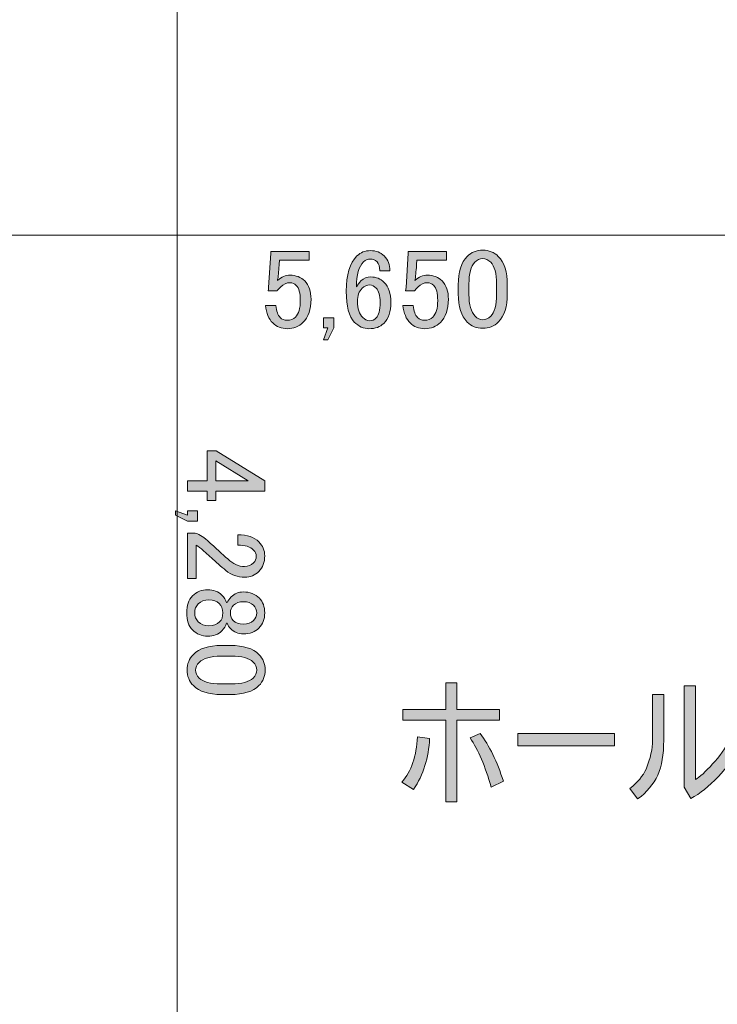
# Model space of a CAD drawing. Units: inches. Extents: x 10 to 409, y -279 to -6.
# Drawn here: x 324 to 338, y -135 to -116 of the extents above; entities that cross this region are included whole.
import ezdxf

# ---------------------------------------------------------------- set-up
doc = ezdxf.new("R2010")
doc.units = ezdxf.units.IN
doc.header["$MEASUREMENT"] = 0
doc.layers.add('_U+30EC_U+30A4_U+30E4_U+30FC 2', color=7, linetype='Continuous')

# ---------------------------------------------------------------- blocks, each defined once
blk = doc.blocks.new('block 287')
at = {"layer": '_U+30EC_U+30A4_U+30E4_U+30FC 2', "true_color": 0x221814}
h = blk.add_hatch(color=250, dxfattribs=at)
h.dxf.hatch_style = 2
h.paths.add_polyline_path([(328.94, -125.039), (328.94, -125.243), (327.964, -125.243), (327.964, -125.429), (327.795, -125.429), (327.795, -125.243), (327.405, -125.243), (327.405, -125.039), (327.795, -125.039), (327.795, -124.444), (327.972, -124.444)])
h.paths.add_polyline_path([(328.611, -125.039), (327.964, -124.639), (327.964, -125.039)])
h = blk.add_hatch(color=250, dxfattribs=at)
h.dxf.hatch_style = 2
h.paths.add_polyline_path([(327.165, -125.722), (327.165, -125.633), (327.405, -125.722), (327.405, -125.633), (327.6, -125.633), (327.6, -125.838), (327.405, -125.838)])
h = blk.add_hatch(color=250, dxfattribs=at)
h.dxf.hatch_style = 2
edge = h.paths.add_edge_path()
edge.add_spline(control_points=[(328.407, -126.113), (328.59, -126.113), (328.73, -126.16), (328.824, -126.254), (328.901, -126.331), (328.94, -126.423), (328.94, -126.529), (328.94, -126.66), (328.901, -126.763), (328.824, -126.84), (328.748, -126.917), (328.653, -126.956), (328.54, -126.956), (328.399, -126.956), (328.274, -126.911), (328.168, -126.822), (328.067, -126.74), (327.97, -126.654), (327.875, -126.565), (327.822, -126.518), (327.768, -126.47), (327.715, -126.423), (327.668, -126.382), (327.621, -126.346), (327.573, -126.316), (327.573, -126.316), (327.573, -126.982), (327.573, -126.982), (327.573, -126.982), (327.405, -126.982), (327.405, -126.982), (327.405, -126.982), (327.405, -126.077), (327.405, -126.077), (327.405, -126.077), (327.556, -126.077), (327.556, -126.077), (327.615, -126.089), (327.697, -126.139), (327.804, -126.228), (327.964, -126.376), (328.097, -126.497), (328.203, -126.592), (328.31, -126.692), (328.422, -126.742), (328.54, -126.742), (328.611, -126.742), (328.67, -126.719), (328.718, -126.671), (328.753, -126.636), (328.771, -126.592), (328.771, -126.538), (328.771, -126.491), (328.753, -126.45), (328.718, -126.414), (328.653, -126.349), (328.549, -126.316), (328.407, -126.316), (328.407, -126.316), (328.407, -126.113), (328.407, -126.113)], knot_values=[0, 0, 0, 0, 1, 1, 1, 2, 2, 2, 3, 3, 3, 4, 4, 4, 5, 5, 5, 6, 6, 6, 7, 7, 7, 8, 8, 8, 9, 9, 9, 10, 10, 10, 11, 11, 11, 12, 12, 12, 13, 13, 13, 14, 14, 14, 15, 15, 15, 16, 16, 16, 17, 17, 17, 18, 18, 18, 19, 19, 19, 20, 20, 20, 20], degree=3, periodic=1)
h = blk.add_hatch(color=250, dxfattribs=at)
h.dxf.hatch_style = 2
edge = h.paths.add_edge_path()
edge.add_spline(control_points=[(328.833, -127.372), (328.904, -127.443), (328.94, -127.541), (328.94, -127.665), (328.94, -127.79), (328.901, -127.89), (328.824, -127.967), (328.748, -128.044), (328.644, -128.082), (328.514, -128.082), (328.413, -128.082), (328.328, -128.047), (328.257, -127.976), (328.227, -127.946), (328.206, -127.911), (328.194, -127.87), (328.194, -127.87), (328.177, -127.87), (328.177, -127.87), (328.165, -127.923), (328.135, -127.973), (328.088, -128.02), (328.017, -128.091), (327.922, -128.127), (327.804, -128.127), (327.686, -128.127), (327.585, -128.085), (327.502, -128.003), (327.425, -127.926), (327.387, -127.813), (327.387, -127.665), (327.387, -127.517), (327.425, -127.405), (327.502, -127.328), (327.585, -127.245), (327.686, -127.204), (327.804, -127.204), (327.922, -127.204), (328.017, -127.239), (328.088, -127.31), (328.135, -127.358), (328.165, -127.408), (328.177, -127.461), (328.177, -127.461), (328.194, -127.461), (328.194, -127.461), (328.206, -127.426), (328.233, -127.387), (328.274, -127.346), (328.339, -127.281), (328.419, -127.248), (328.514, -127.248), (328.644, -127.248), (328.75, -127.29), (328.833, -127.372)], knot_values=[0, 0, 0, 0, 1, 1, 1, 2, 2, 2, 3, 3, 3, 4, 4, 4, 5, 5, 5, 6, 6, 6, 7, 7, 7, 8, 8, 8, 9, 9, 9, 10, 10, 10, 11, 11, 11, 12, 12, 12, 13, 13, 13, 14, 14, 14, 15, 15, 15, 16, 16, 16, 17, 17, 17, 18, 18, 18, 18], degree=3, periodic=1)
edge = h.paths.add_edge_path()
edge.add_spline(control_points=[(328.035, -127.479), (327.987, -127.432), (327.919, -127.408), (327.83, -127.408), (327.742, -127.408), (327.671, -127.435), (327.618, -127.488), (327.57, -127.535), (327.547, -127.594), (327.547, -127.665), (327.547, -127.736), (327.57, -127.795), (327.618, -127.843), (327.671, -127.896), (327.742, -127.923), (327.83, -127.923), (327.919, -127.923), (327.99, -127.896), (328.043, -127.843), (328.085, -127.801), (328.106, -127.742), (328.106, -127.665), (328.106, -127.588), (328.082, -127.526), (328.035, -127.479)], knot_values=[0, 0, 0, 0, 1, 1, 1, 2, 2, 2, 3, 3, 3, 4, 4, 4, 5, 5, 5, 6, 6, 6, 7, 7, 7, 8, 8, 8, 8], degree=3, periodic=1)
edge = h.paths.add_edge_path()
edge.add_spline(control_points=[(328.718, -127.514), (328.67, -127.467), (328.603, -127.443), (328.514, -127.443), (328.431, -127.443), (328.366, -127.467), (328.319, -127.514), (328.277, -127.556), (328.257, -127.603), (328.257, -127.657), (328.257, -127.728), (328.274, -127.781), (328.31, -127.816), (328.357, -127.863), (328.425, -127.887), (328.514, -127.887), (328.603, -127.887), (328.67, -127.863), (328.718, -127.816), (328.759, -127.775), (328.78, -127.725), (328.78, -127.665), (328.78, -127.606), (328.759, -127.556), (328.718, -127.514)], knot_values=[0, 0, 0, 0, 1, 1, 1, 2, 2, 2, 3, 3, 3, 4, 4, 4, 5, 5, 5, 6, 6, 6, 7, 7, 7, 8, 8, 8, 8], degree=3, periodic=1)
h = blk.add_hatch(color=250, dxfattribs=at)
h.dxf.hatch_style = 2
edge = h.paths.add_edge_path()
edge.add_spline(control_points=[(328.257, -128.313), (328.517, -128.313), (328.706, -128.372), (328.824, -128.491), (328.907, -128.573), (328.949, -128.677), (328.949, -128.801), (328.949, -128.925), (328.907, -129.029), (328.824, -129.112), (328.706, -129.23), (328.517, -129.289), (328.257, -129.289), (328.257, -129.289), (328.079, -129.289), (328.079, -129.289), (327.825, -129.289), (327.638, -129.23), (327.52, -129.112), (327.437, -129.029), (327.396, -128.925), (327.396, -128.801), (327.396, -128.677), (327.437, -128.573), (327.52, -128.491), (327.638, -128.372), (327.825, -128.313), (328.079, -128.313), (328.079, -128.313), (328.257, -128.313), (328.257, -128.313)], knot_values=[0, 0, 0, 0, 1, 1, 1, 2, 2, 2, 3, 3, 3, 4, 4, 4, 5, 5, 5, 6, 6, 6, 7, 7, 7, 8, 8, 8, 9, 9, 9, 10, 10, 10, 10], degree=3, periodic=1)
edge = h.paths.add_edge_path()
edge.add_spline(control_points=[(328.709, -128.642), (328.632, -128.564), (328.487, -128.526), (328.274, -128.526), (328.274, -128.526), (328.07, -128.526), (328.07, -128.526), (327.863, -128.526), (327.718, -128.568), (327.635, -128.65), (327.588, -128.698), (327.565, -128.748), (327.565, -128.801), (327.565, -128.86), (327.588, -128.913), (327.635, -128.961), (327.712, -129.038), (327.857, -129.076), (328.07, -129.076), (328.07, -129.076), (328.274, -129.076), (328.274, -129.076), (328.487, -129.076), (328.632, -129.038), (328.709, -128.961), (328.757, -128.913), (328.78, -128.86), (328.78, -128.801), (328.78, -128.742), (328.757, -128.689), (328.709, -128.642)], knot_values=[0, 0, 0, 0, 1, 1, 1, 2, 2, 2, 3, 3, 3, 4, 4, 4, 5, 5, 5, 6, 6, 6, 7, 7, 7, 8, 8, 8, 9, 9, 9, 10, 10, 10, 10], degree=3, periodic=1)
at = {"layer": '_U+30EC_U+30A4_U+30E4_U+30FC 2', "lineweight": 0}
for points in [[(328.94, -125.039), (328.94, -125.243), (327.964, -125.243), (327.964, -125.429), (327.795, -125.429), (327.795, -125.243), (327.405, -125.243), (327.405, -125.039), (327.795, -125.039), (327.795, -124.444), (327.972, -124.444), (328.94, -125.039)], [(328.611, -125.039), (327.964, -124.639), (327.964, -125.039), (328.611, -125.039)], [(327.165, -125.722), (327.165, -125.633), (327.405, -125.722), (327.405, -125.633), (327.6, -125.633), (327.6, -125.838), (327.405, -125.838), (327.165, -125.722)]]:
    blk.add_lwpolyline(points, dxfattribs=at)
for points, knots in [([(328.407, -126.113), (328.59, -126.113), (328.73, -126.16), (328.824, -126.254), (328.901, -126.331), (328.94, -126.423), (328.94, -126.529), (328.94, -126.66), (328.901, -126.763), (328.824, -126.84), (328.748, -126.917), (328.653, -126.956), (328.54, -126.956), (328.399, -126.956), (328.274, -126.911), (328.168, -126.822), (328.067, -126.74), (327.97, -126.654), (327.875, -126.565), (327.822, -126.518), (327.768, -126.47), (327.715, -126.423), (327.668, -126.382), (327.621, -126.346), (327.573, -126.316), (327.573, -126.316), (327.573, -126.982), (327.573, -126.982), (327.573, -126.982), (327.405, -126.982), (327.405, -126.982), (327.405, -126.982), (327.405, -126.077), (327.405, -126.077), (327.405, -126.077), (327.556, -126.077), (327.556, -126.077), (327.615, -126.089), (327.697, -126.139), (327.804, -126.228), (327.964, -126.376), (328.097, -126.497), (328.203, -126.592), (328.31, -126.692), (328.422, -126.742), (328.54, -126.742), (328.611, -126.742), (328.67, -126.719), (328.718, -126.671), (328.753, -126.636), (328.771, -126.592), (328.771, -126.538), (328.771, -126.491), (328.753, -126.45), (328.718, -126.414), (328.653, -126.349), (328.549, -126.316), (328.407, -126.316), (328.407, -126.316), (328.407, -126.113), (328.407, -126.113)], [0, 0, 0, 0, 1, 1, 1, 2, 2, 2, 3, 3, 3, 4, 4, 4, 5, 5, 5, 6, 6, 6, 7, 7, 7, 8, 8, 8, 9, 9, 9, 10, 10, 10, 11, 11, 11, 12, 12, 12, 13, 13, 13, 14, 14, 14, 15, 15, 15, 16, 16, 16, 17, 17, 17, 18, 18, 18, 19, 19, 19, 20, 20, 20, 20]), ([(328.833, -127.372), (328.904, -127.443), (328.94, -127.541), (328.94, -127.665), (328.94, -127.79), (328.901, -127.89), (328.824, -127.967), (328.748, -128.044), (328.644, -128.082), (328.514, -128.082), (328.413, -128.082), (328.328, -128.047), (328.257, -127.976), (328.227, -127.946), (328.206, -127.911), (328.194, -127.87), (328.194, -127.87), (328.177, -127.87), (328.177, -127.87), (328.165, -127.923), (328.135, -127.973), (328.088, -128.02), (328.017, -128.091), (327.922, -128.127), (327.804, -128.127), (327.686, -128.127), (327.585, -128.085), (327.502, -128.003), (327.425, -127.926), (327.387, -127.813), (327.387, -127.665), (327.387, -127.517), (327.425, -127.405), (327.502, -127.328), (327.585, -127.245), (327.686, -127.204), (327.804, -127.204), (327.922, -127.204), (328.017, -127.239), (328.088, -127.31), (328.135, -127.358), (328.165, -127.408), (328.177, -127.461), (328.177, -127.461), (328.194, -127.461), (328.194, -127.461), (328.206, -127.426), (328.233, -127.387), (328.274, -127.346), (328.339, -127.281), (328.419, -127.248), (328.514, -127.248), (328.644, -127.248), (328.75, -127.29), (328.833, -127.372)], [0, 0, 0, 0, 1, 1, 1, 2, 2, 2, 3, 3, 3, 4, 4, 4, 5, 5, 5, 6, 6, 6, 7, 7, 7, 8, 8, 8, 9, 9, 9, 10, 10, 10, 11, 11, 11, 12, 12, 12, 13, 13, 13, 14, 14, 14, 15, 15, 15, 16, 16, 16, 17, 17, 17, 18, 18, 18, 18]), ([(328.035, -127.479), (327.987, -127.432), (327.919, -127.408), (327.83, -127.408), (327.742, -127.408), (327.671, -127.435), (327.618, -127.488), (327.57, -127.535), (327.547, -127.594), (327.547, -127.665), (327.547, -127.736), (327.57, -127.795), (327.618, -127.843), (327.671, -127.896), (327.742, -127.923), (327.83, -127.923), (327.919, -127.923), (327.99, -127.896), (328.043, -127.843), (328.085, -127.801), (328.106, -127.742), (328.106, -127.665), (328.106, -127.588), (328.082, -127.526), (328.035, -127.479)], [0, 0, 0, 0, 1, 1, 1, 2, 2, 2, 3, 3, 3, 4, 4, 4, 5, 5, 5, 6, 6, 6, 7, 7, 7, 8, 8, 8, 8]), ([(328.718, -127.514), (328.67, -127.467), (328.603, -127.443), (328.514, -127.443), (328.431, -127.443), (328.366, -127.467), (328.319, -127.514), (328.277, -127.556), (328.257, -127.603), (328.257, -127.657), (328.257, -127.728), (328.274, -127.781), (328.31, -127.816), (328.357, -127.863), (328.425, -127.887), (328.514, -127.887), (328.603, -127.887), (328.67, -127.863), (328.718, -127.816), (328.759, -127.775), (328.78, -127.725), (328.78, -127.665), (328.78, -127.606), (328.759, -127.556), (328.718, -127.514)], [0, 0, 0, 0, 1, 1, 1, 2, 2, 2, 3, 3, 3, 4, 4, 4, 5, 5, 5, 6, 6, 6, 7, 7, 7, 8, 8, 8, 8]), ([(328.257, -128.313), (328.517, -128.313), (328.706, -128.372), (328.824, -128.491), (328.907, -128.573), (328.949, -128.677), (328.949, -128.801), (328.949, -128.925), (328.907, -129.029), (328.824, -129.112), (328.706, -129.23), (328.517, -129.289), (328.257, -129.289), (328.257, -129.289), (328.079, -129.289), (328.079, -129.289), (327.825, -129.289), (327.638, -129.23), (327.52, -129.112), (327.437, -129.029), (327.396, -128.925), (327.396, -128.801), (327.396, -128.677), (327.437, -128.573), (327.52, -128.491), (327.638, -128.372), (327.825, -128.313), (328.079, -128.313), (328.079, -128.313), (328.257, -128.313), (328.257, -128.313)], [0, 0, 0, 0, 1, 1, 1, 2, 2, 2, 3, 3, 3, 4, 4, 4, 5, 5, 5, 6, 6, 6, 7, 7, 7, 8, 8, 8, 9, 9, 9, 10, 10, 10, 10]), ([(328.709, -128.642), (328.632, -128.564), (328.487, -128.526), (328.274, -128.526), (328.274, -128.526), (328.07, -128.526), (328.07, -128.526), (327.863, -128.526), (327.718, -128.568), (327.635, -128.65), (327.588, -128.698), (327.565, -128.748), (327.565, -128.801), (327.565, -128.86), (327.588, -128.913), (327.635, -128.961), (327.712, -129.038), (327.857, -129.076), (328.07, -129.076), (328.07, -129.076), (328.274, -129.076), (328.274, -129.076), (328.487, -129.076), (328.632, -129.038), (328.709, -128.961), (328.757, -128.913), (328.78, -128.86), (328.78, -128.801), (328.78, -128.742), (328.757, -128.689), (328.709, -128.642)], [0, 0, 0, 0, 1, 1, 1, 2, 2, 2, 3, 3, 3, 4, 4, 4, 5, 5, 5, 6, 6, 6, 7, 7, 7, 8, 8, 8, 9, 9, 9, 10, 10, 10, 10])]:
    blk.add_open_spline(points, degree=3, knots=knots, dxfattribs=at)
blk = doc.blocks.new('block 289')
at = {"layer": '_U+30EC_U+30A4_U+30E4_U+30FC 2', "true_color": 0x221814}
h = blk.add_hatch(color=250, dxfattribs=at)
h.dxf.hatch_style = 2
edge = h.paths.add_edge_path()
edge.add_spline(control_points=[(329.062, -120.477), (329.062, -120.477), (329.826, -120.477), (329.826, -120.477), (329.826, -120.477), (329.826, -120.646), (329.826, -120.646), (329.826, -120.646), (329.231, -120.646), (329.231, -120.646), (329.231, -120.646), (329.231, -120.672), (329.231, -120.672), (329.225, -120.785), (329.216, -120.894), (329.204, -121.001), (329.198, -121.019), (329.195, -121.036), (329.195, -121.054), (329.272, -120.983), (329.355, -120.948), (329.444, -120.948), (329.562, -120.948), (329.66, -120.986), (329.737, -121.063), (329.82, -121.146), (329.861, -121.267), (329.861, -121.427), (329.861, -121.628), (329.808, -121.782), (329.701, -121.888), (329.618, -121.971), (329.515, -122.012), (329.391, -122.012), (329.272, -122.012), (329.175, -121.974), (329.098, -121.897), (329.021, -121.82), (328.974, -121.705), (328.956, -121.551), (328.956, -121.551), (329.16, -121.551), (329.16, -121.551), (329.172, -121.663), (329.201, -121.743), (329.248, -121.79), (329.284, -121.826), (329.328, -121.844), (329.382, -121.844), (329.453, -121.844), (329.509, -121.823), (329.55, -121.782), (329.615, -121.717), (329.648, -121.607), (329.648, -121.453), (329.648, -121.306), (329.621, -121.205), (329.568, -121.152), (329.533, -121.116), (329.491, -121.098), (329.444, -121.098), (329.373, -121.098), (329.311, -121.125), (329.257, -121.178), (329.222, -121.214), (329.198, -121.24), (329.186, -121.258), (329.186, -121.258), (329.009, -121.258), (329.009, -121.258), (329.015, -121.235), (329.018, -121.214), (329.018, -121.196), (329.018, -121.196), (329.062, -120.513), (329.062, -120.513), (329.062, -120.513), (329.062, -120.477), (329.062, -120.477)], knot_values=[0, 0, 0, 0, 1, 1, 1, 2, 2, 2, 3, 3, 3, 4, 4, 4, 5, 5, 5, 6, 6, 6, 7, 7, 7, 8, 8, 8, 9, 9, 9, 10, 10, 10, 11, 11, 11, 12, 12, 12, 13, 13, 13, 14, 14, 14, 15, 15, 15, 16, 16, 16, 17, 17, 17, 18, 18, 18, 19, 19, 19, 20, 20, 20, 21, 21, 21, 22, 22, 22, 23, 23, 23, 24, 24, 24, 25, 25, 25, 26, 26, 26, 26], degree=3, periodic=1)
h = blk.add_hatch(color=250, dxfattribs=at)
h.dxf.hatch_style = 2
edge = h.paths.add_edge_path()
edge.add_spline(control_points=[(330.775, -120.566), (330.846, -120.495), (330.934, -120.459), (331.041, -120.459), (331.153, -120.459), (331.245, -120.495), (331.316, -120.566), (331.393, -120.643), (331.431, -120.741), (331.431, -120.859), (331.431, -120.859), (331.227, -120.859), (331.227, -120.859), (331.227, -120.776), (331.209, -120.717), (331.174, -120.681), (331.138, -120.646), (331.094, -120.628), (331.041, -120.628), (330.988, -120.628), (330.943, -120.646), (330.908, -120.681), (330.813, -120.776), (330.766, -120.942), (330.766, -121.178), (330.789, -121.137), (330.819, -121.098), (330.855, -121.063), (330.908, -121.01), (330.973, -120.983), (331.05, -120.983), (331.156, -120.983), (331.245, -121.019), (331.316, -121.09), (331.405, -121.178), (331.449, -121.311), (331.449, -121.489), (331.449, -121.672), (331.402, -121.811), (331.307, -121.906), (331.236, -121.977), (331.138, -122.012), (331.014, -122.012), (330.908, -122.012), (330.81, -121.968), (330.722, -121.879), (330.615, -121.773), (330.562, -121.568), (330.562, -121.267), (330.562, -120.942), (330.633, -120.708), (330.775, -120.566)], knot_values=[0, 0, 0, 0, 1, 1, 1, 2, 2, 2, 3, 3, 3, 4, 4, 4, 5, 5, 5, 6, 6, 6, 7, 7, 7, 8, 8, 8, 9, 9, 9, 10, 10, 10, 11, 11, 11, 12, 12, 12, 13, 13, 13, 14, 14, 14, 15, 15, 15, 16, 16, 16, 17, 17, 17, 17], degree=3, periodic=1)
edge = h.paths.add_edge_path()
edge.add_spline(control_points=[(330.881, -121.205), (330.816, -121.27), (330.784, -121.359), (330.784, -121.471), (330.784, -121.613), (330.819, -121.719), (330.89, -121.79), (330.931, -121.832), (330.976, -121.853), (331.023, -121.853), (331.076, -121.853), (331.121, -121.835), (331.156, -121.799), (331.209, -121.746), (331.236, -121.643), (331.236, -121.489), (331.236, -121.353), (331.209, -121.258), (331.156, -121.205), (331.115, -121.164), (331.073, -121.143), (331.032, -121.143), (330.973, -121.143), (330.922, -121.164), (330.881, -121.205)], knot_values=[0, 0, 0, 0, 1, 1, 1, 2, 2, 2, 3, 3, 3, 4, 4, 4, 5, 5, 5, 6, 6, 6, 7, 7, 7, 8, 8, 8, 8], degree=3, periodic=1)
h = blk.add_hatch(color=250, dxfattribs=at)
h.dxf.hatch_style = 2
edge = h.paths.add_edge_path()
edge.add_spline(control_points=[(331.795, -120.477), (331.795, -120.477), (332.558, -120.477), (332.558, -120.477), (332.558, -120.477), (332.558, -120.646), (332.558, -120.646), (332.558, -120.646), (331.964, -120.646), (331.964, -120.646), (331.964, -120.646), (331.964, -120.672), (331.964, -120.672), (331.958, -120.785), (331.949, -120.894), (331.937, -121.001), (331.931, -121.019), (331.928, -121.036), (331.928, -121.054), (332.005, -120.983), (332.088, -120.948), (332.177, -120.948), (332.295, -120.948), (332.392, -120.986), (332.47, -121.063), (332.552, -121.146), (332.594, -121.267), (332.594, -121.427), (332.594, -121.628), (332.541, -121.782), (332.434, -121.888), (332.351, -121.971), (332.248, -122.012), (332.123, -122.012), (332.005, -122.012), (331.907, -121.974), (331.831, -121.897), (331.754, -121.82), (331.706, -121.705), (331.689, -121.551), (331.689, -121.551), (331.893, -121.551), (331.893, -121.551), (331.905, -121.663), (331.934, -121.743), (331.981, -121.79), (332.017, -121.826), (332.061, -121.844), (332.114, -121.844), (332.185, -121.844), (332.242, -121.823), (332.283, -121.782), (332.348, -121.717), (332.381, -121.607), (332.381, -121.453), (332.381, -121.306), (332.354, -121.205), (332.301, -121.152), (332.265, -121.116), (332.224, -121.098), (332.177, -121.098), (332.106, -121.098), (332.043, -121.125), (331.99, -121.178), (331.955, -121.214), (331.931, -121.24), (331.919, -121.258), (331.919, -121.258), (331.742, -121.258), (331.742, -121.258), (331.748, -121.235), (331.751, -121.214), (331.751, -121.196), (331.751, -121.196), (331.795, -120.513), (331.795, -120.513), (331.795, -120.513), (331.795, -120.477), (331.795, -120.477)], knot_values=[0, 0, 0, 0, 1, 1, 1, 2, 2, 2, 3, 3, 3, 4, 4, 4, 5, 5, 5, 6, 6, 6, 7, 7, 7, 8, 8, 8, 9, 9, 9, 10, 10, 10, 11, 11, 11, 12, 12, 12, 13, 13, 13, 14, 14, 14, 15, 15, 15, 16, 16, 16, 17, 17, 17, 18, 18, 18, 19, 19, 19, 20, 20, 20, 21, 21, 21, 22, 22, 22, 23, 23, 23, 24, 24, 24, 25, 25, 25, 26, 26, 26, 26], degree=3, periodic=1)
h = blk.add_hatch(color=250, dxfattribs=at)
h.dxf.hatch_style = 2
edge = h.paths.add_edge_path()
edge.add_spline(control_points=[(332.789, -121.143), (332.789, -120.883), (332.848, -120.693), (332.966, -120.575), (333.049, -120.492), (333.152, -120.451), (333.277, -120.451), (333.401, -120.451), (333.505, -120.492), (333.587, -120.575), (333.706, -120.693), (333.765, -120.883), (333.765, -121.143), (333.765, -121.143), (333.765, -121.32), (333.765, -121.32), (333.765, -121.575), (333.706, -121.761), (333.587, -121.879), (333.505, -121.962), (333.401, -122.003), (333.277, -122.003), (333.152, -122.003), (333.049, -121.962), (332.966, -121.879), (332.848, -121.761), (332.789, -121.575), (332.789, -121.32), (332.789, -121.32), (332.789, -121.143), (332.789, -121.143)], knot_values=[0, 0, 0, 0, 1, 1, 1, 2, 2, 2, 3, 3, 3, 4, 4, 4, 5, 5, 5, 6, 6, 6, 7, 7, 7, 8, 8, 8, 9, 9, 9, 10, 10, 10, 10], degree=3, periodic=1)
edge = h.paths.add_edge_path()
edge.add_spline(control_points=[(333.117, -120.69), (333.04, -120.767), (333.002, -120.912), (333.002, -121.125), (333.002, -121.125), (333.002, -121.329), (333.002, -121.329), (333.002, -121.536), (333.043, -121.681), (333.126, -121.764), (333.173, -121.811), (333.223, -121.835), (333.277, -121.835), (333.336, -121.835), (333.389, -121.811), (333.436, -121.764), (333.513, -121.687), (333.552, -121.542), (333.552, -121.329), (333.552, -121.329), (333.552, -121.125), (333.552, -121.125), (333.552, -120.912), (333.513, -120.767), (333.436, -120.69), (333.389, -120.643), (333.336, -120.619), (333.277, -120.619), (333.218, -120.619), (333.164, -120.643), (333.117, -120.69)], knot_values=[0, 0, 0, 0, 1, 1, 1, 2, 2, 2, 3, 3, 3, 4, 4, 4, 5, 5, 5, 6, 6, 6, 7, 7, 7, 8, 8, 8, 9, 9, 9, 10, 10, 10, 10], degree=3, periodic=1)
h = blk.add_hatch(color=250, dxfattribs=at)
h.dxf.hatch_style = 2
h.paths.add_polyline_path([(330.198, -122.234), (330.109, -122.234), (330.198, -121.995), (330.109, -121.995), (330.109, -121.799), (330.313, -121.799), (330.313, -121.995)])
at = {"layer": '_U+30EC_U+30A4_U+30E4_U+30FC 2', "lineweight": 0}
blk.add_lwpolyline([(330.198, -122.234), (330.109, -122.234), (330.198, -121.995), (330.109, -121.995), (330.109, -121.799), (330.313, -121.799), (330.313, -121.995), (330.198, -122.234)], dxfattribs=at)
for points, knots in [([(329.062, -120.477), (329.062, -120.477), (329.826, -120.477), (329.826, -120.477), (329.826, -120.477), (329.826, -120.646), (329.826, -120.646), (329.826, -120.646), (329.231, -120.646), (329.231, -120.646), (329.231, -120.646), (329.231, -120.672), (329.231, -120.672), (329.225, -120.785), (329.216, -120.894), (329.204, -121.001), (329.198, -121.019), (329.195, -121.036), (329.195, -121.054), (329.272, -120.983), (329.355, -120.948), (329.444, -120.948), (329.562, -120.948), (329.66, -120.986), (329.737, -121.063), (329.82, -121.146), (329.861, -121.267), (329.861, -121.427), (329.861, -121.628), (329.808, -121.782), (329.701, -121.888), (329.618, -121.971), (329.515, -122.012), (329.391, -122.012), (329.272, -122.012), (329.175, -121.974), (329.098, -121.897), (329.021, -121.82), (328.974, -121.705), (328.956, -121.551), (328.956, -121.551), (329.16, -121.551), (329.16, -121.551), (329.172, -121.663), (329.201, -121.743), (329.248, -121.79), (329.284, -121.826), (329.328, -121.844), (329.382, -121.844), (329.453, -121.844), (329.509, -121.823), (329.55, -121.782), (329.615, -121.717), (329.648, -121.607), (329.648, -121.453), (329.648, -121.306), (329.621, -121.205), (329.568, -121.152), (329.533, -121.116), (329.491, -121.098), (329.444, -121.098), (329.373, -121.098), (329.311, -121.125), (329.257, -121.178), (329.222, -121.214), (329.198, -121.24), (329.186, -121.258), (329.186, -121.258), (329.009, -121.258), (329.009, -121.258), (329.015, -121.235), (329.018, -121.214), (329.018, -121.196), (329.018, -121.196), (329.062, -120.513), (329.062, -120.513), (329.062, -120.513), (329.062, -120.477), (329.062, -120.477)], [0, 0, 0, 0, 1, 1, 1, 2, 2, 2, 3, 3, 3, 4, 4, 4, 5, 5, 5, 6, 6, 6, 7, 7, 7, 8, 8, 8, 9, 9, 9, 10, 10, 10, 11, 11, 11, 12, 12, 12, 13, 13, 13, 14, 14, 14, 15, 15, 15, 16, 16, 16, 17, 17, 17, 18, 18, 18, 19, 19, 19, 20, 20, 20, 21, 21, 21, 22, 22, 22, 23, 23, 23, 24, 24, 24, 25, 25, 25, 26, 26, 26, 26]), ([(330.775, -120.566), (330.846, -120.495), (330.934, -120.459), (331.041, -120.459), (331.153, -120.459), (331.245, -120.495), (331.316, -120.566), (331.393, -120.643), (331.431, -120.741), (331.431, -120.859), (331.431, -120.859), (331.227, -120.859), (331.227, -120.859), (331.227, -120.776), (331.209, -120.717), (331.174, -120.681), (331.138, -120.646), (331.094, -120.628), (331.041, -120.628), (330.988, -120.628), (330.943, -120.646), (330.908, -120.681), (330.813, -120.776), (330.766, -120.942), (330.766, -121.178), (330.789, -121.137), (330.819, -121.098), (330.855, -121.063), (330.908, -121.01), (330.973, -120.983), (331.05, -120.983), (331.156, -120.983), (331.245, -121.019), (331.316, -121.09), (331.405, -121.178), (331.449, -121.311), (331.449, -121.489), (331.449, -121.672), (331.402, -121.811), (331.307, -121.906), (331.236, -121.977), (331.138, -122.012), (331.014, -122.012), (330.908, -122.012), (330.81, -121.968), (330.722, -121.879), (330.615, -121.773), (330.562, -121.568), (330.562, -121.267), (330.562, -120.942), (330.633, -120.708), (330.775, -120.566)], [0, 0, 0, 0, 1, 1, 1, 2, 2, 2, 3, 3, 3, 4, 4, 4, 5, 5, 5, 6, 6, 6, 7, 7, 7, 8, 8, 8, 9, 9, 9, 10, 10, 10, 11, 11, 11, 12, 12, 12, 13, 13, 13, 14, 14, 14, 15, 15, 15, 16, 16, 16, 17, 17, 17, 17]), ([(331.795, -120.477), (331.795, -120.477), (332.558, -120.477), (332.558, -120.477), (332.558, -120.477), (332.558, -120.646), (332.558, -120.646), (332.558, -120.646), (331.964, -120.646), (331.964, -120.646), (331.964, -120.646), (331.964, -120.672), (331.964, -120.672), (331.958, -120.785), (331.949, -120.894), (331.937, -121.001), (331.931, -121.019), (331.928, -121.036), (331.928, -121.054), (332.005, -120.983), (332.088, -120.948), (332.177, -120.948), (332.295, -120.948), (332.392, -120.986), (332.47, -121.063), (332.552, -121.146), (332.594, -121.267), (332.594, -121.427), (332.594, -121.628), (332.541, -121.782), (332.434, -121.888), (332.351, -121.971), (332.248, -122.012), (332.123, -122.012), (332.005, -122.012), (331.907, -121.974), (331.831, -121.897), (331.754, -121.82), (331.706, -121.705), (331.689, -121.551), (331.689, -121.551), (331.893, -121.551), (331.893, -121.551), (331.905, -121.663), (331.934, -121.743), (331.981, -121.79), (332.017, -121.826), (332.061, -121.844), (332.114, -121.844), (332.185, -121.844), (332.242, -121.823), (332.283, -121.782), (332.348, -121.717), (332.381, -121.607), (332.381, -121.453), (332.381, -121.306), (332.354, -121.205), (332.301, -121.152), (332.265, -121.116), (332.224, -121.098), (332.177, -121.098), (332.106, -121.098), (332.043, -121.125), (331.99, -121.178), (331.955, -121.214), (331.931, -121.24), (331.919, -121.258), (331.919, -121.258), (331.742, -121.258), (331.742, -121.258), (331.748, -121.235), (331.751, -121.214), (331.751, -121.196), (331.751, -121.196), (331.795, -120.513), (331.795, -120.513), (331.795, -120.513), (331.795, -120.477), (331.795, -120.477)], [0, 0, 0, 0, 1, 1, 1, 2, 2, 2, 3, 3, 3, 4, 4, 4, 5, 5, 5, 6, 6, 6, 7, 7, 7, 8, 8, 8, 9, 9, 9, 10, 10, 10, 11, 11, 11, 12, 12, 12, 13, 13, 13, 14, 14, 14, 15, 15, 15, 16, 16, 16, 17, 17, 17, 18, 18, 18, 19, 19, 19, 20, 20, 20, 21, 21, 21, 22, 22, 22, 23, 23, 23, 24, 24, 24, 25, 25, 25, 26, 26, 26, 26]), ([(332.789, -121.143), (332.789, -120.883), (332.848, -120.693), (332.966, -120.575), (333.049, -120.492), (333.152, -120.451), (333.277, -120.451), (333.401, -120.451), (333.505, -120.492), (333.587, -120.575), (333.706, -120.693), (333.765, -120.883), (333.765, -121.143), (333.765, -121.143), (333.765, -121.32), (333.765, -121.32), (333.765, -121.575), (333.706, -121.761), (333.587, -121.879), (333.505, -121.962), (333.401, -122.003), (333.277, -122.003), (333.152, -122.003), (333.049, -121.962), (332.966, -121.879), (332.848, -121.761), (332.789, -121.575), (332.789, -121.32), (332.789, -121.32), (332.789, -121.143), (332.789, -121.143)], [0, 0, 0, 0, 1, 1, 1, 2, 2, 2, 3, 3, 3, 4, 4, 4, 5, 5, 5, 6, 6, 6, 7, 7, 7, 8, 8, 8, 9, 9, 9, 10, 10, 10, 10]), ([(333.117, -120.69), (333.04, -120.767), (333.002, -120.912), (333.002, -121.125), (333.002, -121.125), (333.002, -121.329), (333.002, -121.329), (333.002, -121.536), (333.043, -121.681), (333.126, -121.764), (333.173, -121.811), (333.223, -121.835), (333.277, -121.835), (333.336, -121.835), (333.389, -121.811), (333.436, -121.764), (333.513, -121.687), (333.552, -121.542), (333.552, -121.329), (333.552, -121.329), (333.552, -121.125), (333.552, -121.125), (333.552, -120.912), (333.513, -120.767), (333.436, -120.69), (333.389, -120.643), (333.336, -120.619), (333.277, -120.619), (333.218, -120.619), (333.164, -120.643), (333.117, -120.69)], [0, 0, 0, 0, 1, 1, 1, 2, 2, 2, 3, 3, 3, 4, 4, 4, 5, 5, 5, 6, 6, 6, 7, 7, 7, 8, 8, 8, 9, 9, 9, 10, 10, 10, 10]), ([(330.881, -121.205), (330.816, -121.27), (330.784, -121.359), (330.784, -121.471), (330.784, -121.613), (330.819, -121.719), (330.89, -121.79), (330.931, -121.832), (330.976, -121.853), (331.023, -121.853), (331.076, -121.853), (331.121, -121.835), (331.156, -121.799), (331.209, -121.746), (331.236, -121.643), (331.236, -121.489), (331.236, -121.353), (331.209, -121.258), (331.156, -121.205), (331.115, -121.164), (331.073, -121.143), (331.032, -121.143), (330.973, -121.143), (330.922, -121.164), (330.881, -121.205)], [0, 0, 0, 0, 1, 1, 1, 2, 2, 2, 3, 3, 3, 4, 4, 4, 5, 5, 5, 6, 6, 6, 7, 7, 7, 8, 8, 8, 8])]:
    blk.add_open_spline(points, degree=3, knots=knots, dxfattribs=at)
blk = doc.blocks.new('block 288')
at = {"layer": '_U+30EC_U+30A4_U+30E4_U+30FC 2', "color": 250, "lineweight": 18, "true_color": 0x221814}
blk.add_lwpolyline([(306.744, -120.151), (349.865, -120.151)], dxfattribs=at)
at = {"layer": '_U+30EC_U+30A4_U+30E4_U+30FC 2'}
blk.add_blockref('block 289', (0, 0), dxfattribs=at)
blk = doc.blocks.new('block 353')
at = {"layer": '_U+30EC_U+30A4_U+30E4_U+30FC 2', "true_color": 0x221814}
h = blk.add_hatch(color=250, dxfattribs=at)
h.dxf.hatch_style = 2
edge = h.paths.add_edge_path()
edge.add_spline(control_points=[(331.976, -130.129), (331.976, -130.129), (332.219, -130.162), (332.219, -130.162), (332.204, -130.545), (332.098, -130.884), (331.899, -131.178), (331.899, -131.178), (331.667, -131.035), (331.667, -131.035), (331.858, -130.814), (331.961, -130.512), (331.976, -130.129)], knot_values=[0, 0, 0, 0, 1, 1, 1, 2, 2, 2, 3, 3, 3, 4, 4, 4, 4], degree=3, periodic=1)
h.paths.add_polyline_path([(332.76, -129.588), (333.61, -129.588), (333.61, -129.798), (332.76, -129.798), (332.76, -131.421), (332.54, -131.421), (332.54, -129.798), (331.689, -129.798), (331.689, -129.588), (332.54, -129.588), (332.54, -129.058), (332.76, -129.058)])
edge = h.paths.add_edge_path()
edge.add_spline(control_points=[(333.224, -130.063), (333.408, -130.306), (333.562, -130.622), (333.688, -131.013), (333.688, -131.013), (333.445, -131.134), (333.445, -131.134), (333.327, -130.714), (333.187, -130.387), (333.025, -130.151), (333.025, -130.151), (333.224, -130.063), (333.224, -130.063)], knot_values=[0, 0, 0, 0, 1, 1, 1, 2, 2, 2, 3, 3, 3, 4, 4, 4, 4], degree=3, periodic=1)
h = blk.add_hatch(color=250, dxfattribs=at)
h.dxf.hatch_style = 2
edge = h.paths.add_edge_path()
edge.add_spline(control_points=[(336.878, -129.29), (336.878, -129.29), (336.878, -130.195), (336.878, -130.195), (336.878, -130.482), (336.838, -130.714), (336.757, -130.891), (336.676, -131.075), (336.543, -131.233), (336.359, -131.366), (336.359, -131.366), (336.205, -131.156), (336.205, -131.156), (336.359, -131.038), (336.466, -130.909), (336.525, -130.77), (336.613, -130.556), (336.657, -130.365), (336.657, -130.195), (336.657, -130.195), (336.657, -129.29), (336.657, -129.29), (336.657, -129.29), (336.878, -129.29), (336.878, -129.29)], knot_values=[0, 0, 0, 0, 1, 1, 1, 2, 2, 2, 3, 3, 3, 4, 4, 4, 5, 5, 5, 6, 6, 6, 7, 7, 7, 8, 8, 8, 8], degree=3, periodic=1)
edge = h.paths.add_edge_path()
edge.add_spline(control_points=[(338.214, -130.151), (338.214, -130.151), (338.369, -130.372), (338.369, -130.372), (338.281, -130.549), (338.144, -130.733), (337.96, -130.924), (337.776, -131.116), (337.596, -131.259), (337.42, -131.355), (337.42, -131.355), (337.287, -131.134), (337.287, -131.134), (337.287, -131.134), (337.287, -129.113), (337.287, -129.113), (337.287, -129.113), (337.508, -129.113), (337.508, -129.113), (337.508, -129.113), (337.508, -130.979), (337.508, -130.979), (337.596, -130.928), (337.71, -130.825), (337.85, -130.67), (337.982, -130.531), (338.104, -130.357), (338.214, -130.151)], knot_values=[0, 0, 0, 0, 1, 1, 1, 2, 2, 2, 3, 3, 3, 4, 4, 4, 5, 5, 5, 6, 6, 6, 7, 7, 7, 8, 8, 8, 9, 9, 9, 9], degree=3, periodic=1)
h = blk.add_hatch(color=250, dxfattribs=at)
h.dxf.hatch_style = 2
h.paths.add_polyline_path([(335.896, -130.063), (335.896, -130.306), (333.975, -130.306), (333.975, -130.063)])
at = {"layer": '_U+30EC_U+30A4_U+30E4_U+30FC 2', "lineweight": 0}
for points in [[(332.76, -129.588), (333.61, -129.588), (333.61, -129.798), (332.76, -129.798), (332.76, -131.421), (332.54, -131.421), (332.54, -129.798), (331.689, -129.798), (331.689, -129.588), (332.54, -129.588), (332.54, -129.058), (332.76, -129.058), (332.76, -129.588)], [(335.896, -130.063), (335.896, -130.306), (333.975, -130.306), (333.975, -130.063), (335.896, -130.063)]]:
    blk.add_lwpolyline(points, dxfattribs=at)
for points, knots in [([(338.214, -130.151), (338.214, -130.151), (338.369, -130.372), (338.369, -130.372), (338.281, -130.549), (338.144, -130.733), (337.96, -130.924), (337.776, -131.116), (337.596, -131.259), (337.42, -131.355), (337.42, -131.355), (337.287, -131.134), (337.287, -131.134), (337.287, -131.134), (337.287, -129.113), (337.287, -129.113), (337.287, -129.113), (337.508, -129.113), (337.508, -129.113), (337.508, -129.113), (337.508, -130.979), (337.508, -130.979), (337.596, -130.928), (337.71, -130.825), (337.85, -130.67), (337.982, -130.531), (338.104, -130.357), (338.214, -130.151)], [0, 0, 0, 0, 1, 1, 1, 2, 2, 2, 3, 3, 3, 4, 4, 4, 5, 5, 5, 6, 6, 6, 7, 7, 7, 8, 8, 8, 9, 9, 9, 9]), ([(336.878, -129.29), (336.878, -129.29), (336.878, -130.195), (336.878, -130.195), (336.878, -130.482), (336.838, -130.714), (336.757, -130.891), (336.676, -131.075), (336.543, -131.233), (336.359, -131.366), (336.359, -131.366), (336.205, -131.156), (336.205, -131.156), (336.359, -131.038), (336.466, -130.909), (336.525, -130.77), (336.613, -130.556), (336.657, -130.365), (336.657, -130.195), (336.657, -130.195), (336.657, -129.29), (336.657, -129.29), (336.657, -129.29), (336.878, -129.29), (336.878, -129.29)], [0, 0, 0, 0, 1, 1, 1, 2, 2, 2, 3, 3, 3, 4, 4, 4, 5, 5, 5, 6, 6, 6, 7, 7, 7, 8, 8, 8, 8]), ([(331.976, -130.129), (331.976, -130.129), (332.219, -130.162), (332.219, -130.162), (332.204, -130.545), (332.098, -130.884), (331.899, -131.178), (331.899, -131.178), (331.667, -131.035), (331.667, -131.035), (331.858, -130.814), (331.961, -130.512), (331.976, -130.129)], [0, 0, 0, 0, 1, 1, 1, 2, 2, 2, 3, 3, 3, 4, 4, 4, 4]), ([(333.224, -130.063), (333.408, -130.306), (333.562, -130.622), (333.688, -131.013), (333.688, -131.013), (333.445, -131.134), (333.445, -131.134), (333.327, -130.714), (333.187, -130.387), (333.025, -130.151), (333.025, -130.151), (333.224, -130.063), (333.224, -130.063)], [0, 0, 0, 0, 1, 1, 1, 2, 2, 2, 3, 3, 3, 4, 4, 4, 4])]:
    blk.add_open_spline(points, degree=3, knots=knots, dxfattribs=at)

msp = doc.modelspace()

# ---------------------------------------------------------------- linework, layer by layer
at = {"layer": '_U+30EC_U+30A4_U+30E4_U+30FC 2', "color": 250, "lineweight": 18, "true_color": 0x221814}
msp.add_lwpolyline([(327.201, -140.069), (327.201, -102.933)], dxfattribs=at)

# ---------------------------------------------------------------- block references
at = {"layer": '_U+30EC_U+30A4_U+30E4_U+30FC 2'}
for name in ['block 288', 'block 287', 'block 353']:
    msp.add_blockref(name, (0, 0), dxfattribs=at)

doc.saveas('drawing.dxf')
